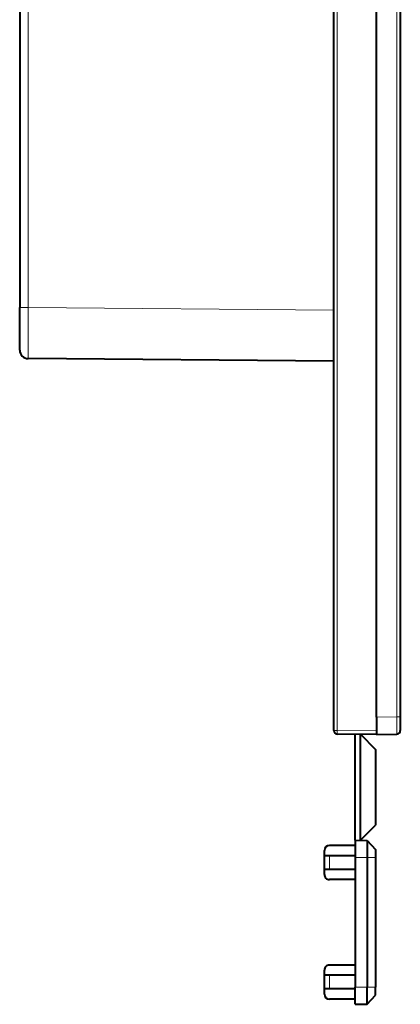
# Model space of a CAD drawing. Extents: x 0 to 420, y 0 to 297.
# Drawn here: x 220 to 243, y 70 to 128 of the extents above; entities that cross this region are included whole.
import ezdxf

# ---------------------------------------------------------------- set-up
doc = ezdxf.new("R2010")
doc.units = 0

msp = doc.modelspace()

# ---------------------------------------------------------------- linework, layer by layer
at = {"color": 7, "lineweight": 40}
for p, q in [((238.887283, 86.110832), (238.887283, 183.868927)), ((241.387283, 86.890602), (241.387283, 181.3909)), ((242.787277, 181.369904), (242.787277, 86.911606)), ((220.487289, 133.285568), (220.487289, 110.886314)), ((220.487289, 108.386406), (220.487289, 110.886314)), ((238.887283, 107.730179), (220.982925, 107.886429)), ((241.387283, 86.890602), (241.387283, 85.890755)), ((242.787277, 86.911606), (242.787277, 86.112129)), ((241.387283, 85.890755), (239.085541, 85.910843)), ((240.137283, 79.69075), (240.137283, 85.901665)), ((240.437286, 85.906898), (240.437286, 79.685516)), ((240.44519, 85.898987), (241.33728, 85.006897)), ((241.387283, 85.890755), (242.590775, 85.911758)), ((241.33728, 85.006897), (241.33728, 80.585518)), ((240.437286, 79.685516), (241.33728, 80.585518)), ((240.137283, 79.69075), (240.137283, 78.690903)), ((240.137283, 79.69075), (240.837357, 79.678535)), ((240.837357, 79.678535), (240.837357, 78.678688)), ((240.837357, 79.678535), (241.33728, 79.160843)), ((238.33728, 78.790756), (238.33728, 79.090752)), ((240.137283, 79.390755), (238.637283, 79.390755)), ((241.33728, 79.160591), (241.33728, 78.678688)), ((238.637283, 78.790756), (238.33728, 78.790756)), ((238.33728, 77.990753), (238.33728, 78.790756)), ((240.137283, 78.790756), (238.637283, 78.790756)), ((240.137283, 78.690903), (240.137283, 71.090599)), ((240.837357, 78.678688), (240.837357, 71.102821)), ((241.33728, 78.678688), (241.33728, 74.890755)), ((238.637283, 77.990753), (238.33728, 77.990753)), ((238.33728, 77.69075), (238.33728, 77.990753)), ((240.137283, 77.990753), (238.637283, 77.990753)), ((240.137283, 77.390755), (238.637283, 77.390755)), ((241.33728, 74.890755), (241.33728, 71.102821)), ((238.33728, 71.790756), (238.33728, 72.090752)), ((240.137283, 72.390755), (238.637283, 72.390755)), ((238.637283, 71.790756), (238.33728, 71.790756)), ((238.33728, 70.990753), (238.33728, 71.790756)), ((240.137283, 71.790756), (238.637283, 71.790756)), ((238.637283, 70.990753), (238.33728, 70.990753)), ((238.33728, 70.69075), (238.33728, 70.990753)), ((240.137283, 70.990753), (238.637283, 70.990753)), ((240.137283, 70.090752), (240.137283, 71.090599)), ((240.837357, 70.102974), (240.837357, 71.102821)), ((241.33728, 70.620911), (241.33728, 71.102821)), ((240.137283, 70.390755), (238.637283, 70.390755)), ((240.837357, 70.102974), (241.33728, 70.620659)), ((240.137283, 70.090752), (240.837357, 70.102974))]:
    msp.add_line(p, q, dxfattribs=at)
at = {"color": 7, "lineweight": 18}
for p, q in [((239.085541, 86.110832), (239.085541, 183.870667)), ((242.590775, 181.369904), (242.590775, 86.911606)), ((220.982925, 133.518829), (220.982925, 110.886314)), ((220.487289, 110.886314), (220.982925, 110.886314)), ((238.887283, 110.730064), (220.982925, 110.886314)), ((241.387283, 86.890602), (242.590775, 86.911606)), ((242.787277, 86.911606), (242.590775, 86.911606)), ((239.085541, 86.110832), (238.887283, 86.110832)), ((241.387283, 86.090744), (239.085541, 86.110832)), ((238.637283, 77.990753), (238.637283, 78.790756)), ((240.137283, 78.690903), (240.837357, 78.678688)), ((240.837357, 78.678688), (241.33728, 78.678688)), ((238.637283, 70.990753), (238.637283, 71.790756)), ((240.137283, 71.090599), (240.837357, 71.102821)), ((240.837357, 71.102821), (241.33728, 71.102821))]:
    msp.add_line(p, q, dxfattribs=at)
for centre, radius, start, end in [((816.61438, 109.153877), 595.633411, 179.833348, 180.121914), ((159.849609, 86.334198), 82.742708, 359.707476, 0.399832)]:
    msp.add_arc(centre, radius, start, end, dxfattribs=at)
at = {"color": 7, "lineweight": 40}
for centre, radius, start, end in [((220.987289, 108.386406), 0.5, 180.000005, 269.5), ((239.08728, 86.110832), 0.2, 179.999995, 269.5), ((242.58728, 86.111732), 0.2, 270.999999, 0.000004), ((238.637283, 79.090752), 0.3, 90.000003, 179.999995), ((238.637283, 77.69075), 0.3, 179.999995, 269.999997), ((238.637283, 72.090752), 0.3, 90.000003, 180.000005), ((238.637283, 70.69075), 0.3, 180.000005, 269.999997)]:
    msp.add_arc(centre, radius, start, end, dxfattribs=at)
at = {"color": 7, "lineweight": 18}
msp.add_ellipse((239.08728, 86.110832), major_axis=(0.00174, 0.199989), ratio=0.008726, start_param=1.570872479, end_param=3.141592654, dxfattribs=at)

doc.saveas('drawing.dxf')
